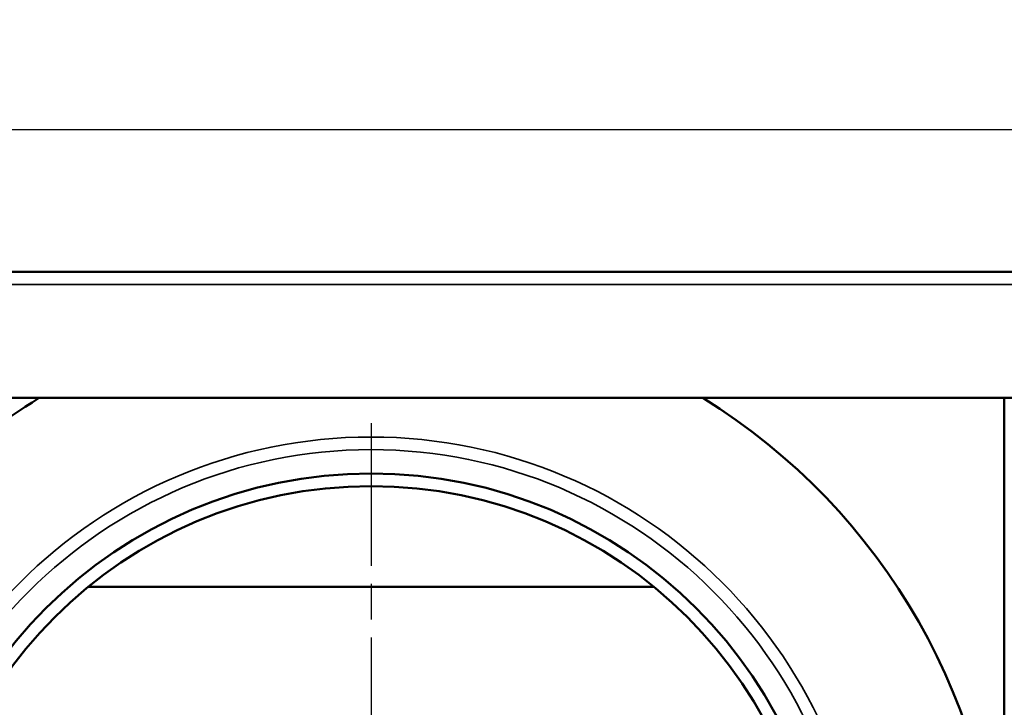
# Model space of a CAD drawing. Units: millimetres. Extents: x 50 to 2100, y 0 to 1485.
# Drawn here: x 359 to 555, y 396 to 533 of the extents above; entities that cross this region are included whole.
import ezdxf

# ---------------------------------------------------------------- set-up
doc = ezdxf.new("R2010")
doc.units = ezdxf.units.MM
doc.header["$LTSCALE"] = 5
doc.linetypes.add('CHAIN', pattern=[0.3543, 0.2362, -0.0295, 0.0591, -0.0295])
for name, color, linetype, lineweight in [('Bemaßung (ISO)', 7, 'Continuous', 25), ('Mittelpunktmarkierung (ISO)', 7, 'Continuous', 25), ('Sichtbar (ISO)', 7, 'Continuous', 50), ('Sichtbar schmal (ISO)', 7, 'Continuous', 35)]:
    doc.layers.add(name, color=color, linetype=linetype, lineweight=lineweight)
doc.styles.add('Notiztext (DIN)', font='isocpeur.ttf')
doc.dimstyles.new('Standard (DIN)', dxfattribs={"dimscale": 5, "dimtxt": 3.5, "dimasz": 2.5, "dimexe": 3.175, "dimexo": 0.8, "dimgap": 0.8, "dimtad": 1, "dimrnd": 1e-08, "dimzin": 0, "dimtxsty": 'Notiztext (DIN)', "dimcen": 0.09, "dimdle": 10, "dimclrd": 256, "dimclre": 256, "dimclrt": 256, "dimadec": 0, "dimazin": 0, "dimtfac": 1, "dimtmove": 0, "dimatfit": 3, "dimfxl": 1, "dimtolj": 1, "dimtzin": 0, "dimlwd": -1, "dimlwe": -1, "dimarcsym": 0})

# ---------------------------------------------------------------- blocks, each defined once
blk = doc.blocks.new('*D5')
at = {"layer": 'Bemaßung (ISO)', "transparency": 16777216}
for p, q in [((322.92, 461.77), (322.92, 526.86)), ((964.48, 484.27), (964.48, 526.86)), ((335.42, 510.99), (951.98, 510.99))]:
    blk.add_line(p, q, dxfattribs=at)
for points in [[(335.42, 513.07), (335.42, 508.9), (322.92, 510.99)], [(951.98, 513.07), (951.98, 508.9), (964.48, 510.99)]]:
    blk.add_solid(points, dxfattribs=at)
at = {"layer": 'Defpoints', "color": 0, "transparency": 16777216}
for p in [(964.48, 510.99), (964.48, 480.27), (322.92, 457.77)]:
    blk.add_point(p, dxfattribs=at)
at = {"layer": 'Bemaßung (ISO)', "transparency": 16777216, "insert": (627.08, 532.49), "char_height": 17.5, "attachment_point": 1, "style": 'Notiztext (DIN)'}
blk.add_mtext('\\A1;257', dxfattribs=at)

msp = doc.modelspace()

# ---------------------------------------------------------------- linework, layer by layer
at = {"layer": 'Mittelpunktmarkierung (ISO)', "linetype": 'CHAIN', "ltscale": 23.990969}
msp.add_line((429.17, 452.77), (429.17, 250.27), dxfattribs=at)
at = {"layer": 'Sichtbar (ISO)'}
for p, q in [((806.98, 482.77), (349.48, 482.77)), ((325.42, 457.77), (363.33, 457.77)), ((495.02, 457.77), (363.33, 457.77)), ((495.02, 457.77), (554.8, 457.77)), ((554.8, 457.77), (604.8, 457.77)), ((554.8, 457.77), (554.8, 248.4)), ((373.05, 420.27), (485.29, 420.27))]:
    msp.add_line(p, q, dxfattribs=at)
for radius in [91.25, 88.75]:
    msp.add_circle((429.17, 351.52), radius, dxfattribs=at)
for start, end in [(121.7883, 146.0987), (303.9013, 58.2117)]:
    msp.add_arc((429.17, 351.52), 125, start, end, dxfattribs=at)
at = {"layer": 'Sichtbar schmal (ISO)'}
msp.add_line((349.48, 480.27), (806.98, 480.27), dxfattribs=at)
for radius in [98.49, 95.99]:
    msp.add_circle((429.17, 351.52), radius, dxfattribs=at)

# ---------------------------------------------------------------- dimensions: what is measured, and where the dimension line sits
at = {"layer": 'Bemaßung (ISO)'}
dim = msp.add_linear_dim(base=(964.48, 510.99), p1=(322.92, 457.77), p2=(964.48, 480.27), angle=180, dimstyle='Standard (DIN)', override={"dimgap": 0.8, "dimdec": 0, "dimlfac": 0.4, "dimtol": 0, "dimlim": 0, "dimtp": 0, "dimtm": 0, "dimtdec": 2, "dimtofl": 0, "dimatfit": 1}, dxfattribs=at)
dim.commit()
dim.dimension.update_dxf_attribs({"geometry": '*D5', "text_midpoint": (643.7, 510.99), "dimtype": 160})

doc.saveas('drawing.dxf')
